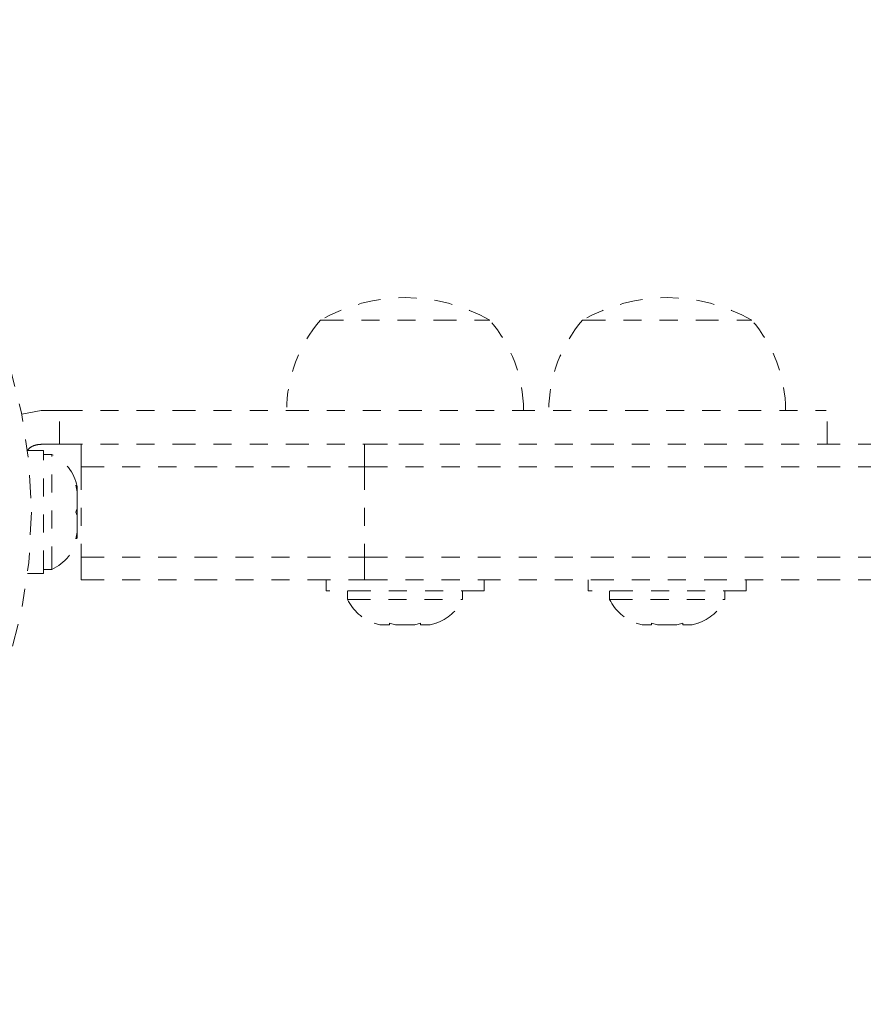
# Model space of a CAD drawing. Units: millimetres. Extents: x -60 to 557, y -9 to 463.
# Drawn here: x 123 to 127, y 100 to 105 of the extents above; entities that cross this region are included whole.
import ezdxf

# ---------------------------------------------------------------- set-up
doc = ezdxf.new("R2010")
doc.units = ezdxf.units.MM
doc.header["$LTSCALE"] = 20
doc.linetypes.add('PHANTOM', pattern=[0.0127, 0.00635, -0.00127, 0.00127, -0.00127, 0.00127, -0.00127])

msp = doc.modelspace()

# ---------------------------------------------------------------- linework, layer by layer
at = {"linetype": 'PHANTOM', "lineweight": 0}
for p, q in [((124.48857, 103.64771), (125.42607, 103.64771)), ((125.94094, 103.64771), (126.87844, 103.64771)), ((122.94109, 103.14771), (122.83442, 103.12798)), ((122.83442, 103.12798), (122.83442, 103.11917)), ((123.04223, 103.14771), (122.94109, 103.14771)), ((123.04223, 102.96021), (123.04223, 103.14771)), ((127.29588, 102.96021), (127.29588, 103.14771)), ((122.94109, 102.96021), (123.04223, 102.96021)), ((123.16283, 102.96021), (123.16283, 102.83521)), ((124.73283, 102.96021), (130.43576, 102.96021)), ((124.73283, 102.96021), (124.73283, 102.83521)), ((122.95337, 102.92594), (122.86583, 102.92594)), ((122.95337, 102.24449), (122.95337, 102.92594)), ((123.00027, 102.90396), (122.95337, 102.90396)), ((123.00027, 102.26646), (123.00027, 102.90396)), ((123.16283, 102.83521), (124.73283, 102.83521)), ((123.16283, 102.83521), (123.16283, 102.33521)), ((124.73283, 102.83521), (130.43576, 102.83521)), ((124.73283, 102.83521), (124.73283, 102.33521)), ((123.13222, 102.73417), (123.14087, 102.71532)), ((123.14087, 102.69648), (123.13222, 102.73417)), ((123.14087, 102.71532), (123.14087, 102.72584)), ((123.14087, 102.69648), (123.14087, 102.71532)), ((123.14087, 102.60406), (123.14087, 102.69648)), ((123.13222, 102.58521), (123.14087, 102.60406)), ((123.14087, 102.56637), (123.13222, 102.58521)), ((123.14087, 102.60406), (123.14087, 102.56637)), ((123.14087, 102.47395), (123.14087, 102.56637)), ((123.13222, 102.43626), (123.14087, 102.47395)), ((123.14087, 102.4551), (123.13222, 102.43626)), ((123.14087, 102.47395), (123.14087, 102.4551)), ((123.14087, 102.44459), (123.14087, 102.4551)), ((123.16283, 102.33521), (124.73283, 102.33521)), ((123.16283, 102.33521), (123.16283, 102.21021)), ((124.73283, 102.33521), (130.43576, 102.33521)), ((124.73283, 102.33521), (124.73283, 102.21021)), ((122.86583, 102.24449), (122.95337, 102.24449)), ((122.95337, 102.26646), (123.00027, 102.26646)), ((123.16283, 102.21021), (124.73283, 102.21021)), ((124.51982, 102.21021), (124.51982, 102.14821)), ((124.73283, 102.21021), (130.43576, 102.21021)), ((125.39482, 102.14821), (125.39482, 102.21021)), ((125.97219, 102.21021), (125.97219, 102.14821)), ((126.84719, 102.14821), (126.84719, 102.21021)), ((125.39482, 102.14821), (124.51982, 102.14821)), ((124.63857, 102.14821), (124.63857, 102.10131)), ((125.27607, 102.10131), (125.27607, 102.14821)), ((126.84719, 102.14821), (125.97219, 102.14821)), ((126.09094, 102.14821), (126.09094, 102.10131)), ((126.72844, 102.10131), (126.72844, 102.14821)), ((124.63857, 102.10131), (125.27607, 102.10131)), ((126.09094, 102.10131), (126.72844, 102.10131)), ((124.78532, 101.96936), (124.81797, 101.96071)), ((124.81797, 101.96071), (124.78532, 101.96936)), ((124.81797, 101.96071), (124.87132, 101.96071)), ((124.87132, 101.96936), (124.90397, 101.96071)), ((124.87132, 101.96071), (124.87132, 101.96936)), ((124.90397, 101.96071), (125.01068, 101.96071)), ((125.01068, 101.96071), (125.04332, 101.96936)), ((125.04332, 101.96936), (125.04332, 101.96071)), ((125.04332, 101.96071), (125.09668, 101.96071)), ((125.12932, 101.96936), (125.09668, 101.96071)), ((125.09668, 101.96071), (125.12932, 101.96936)), ((126.23769, 101.96936), (126.27034, 101.96071)), ((126.27034, 101.96071), (126.23769, 101.96936)), ((126.27034, 101.96071), (126.32369, 101.96071)), ((126.32369, 101.96936), (126.35634, 101.96071)), ((126.32369, 101.96071), (126.32369, 101.96936)), ((126.35634, 101.96071), (126.46305, 101.96071)), ((126.46305, 101.96071), (126.49569, 101.96936)), ((126.49569, 101.96936), (126.49569, 101.96071)), ((126.49569, 101.96071), (126.54905, 101.96071)), ((126.58169, 101.96936), (126.54905, 101.96071)), ((126.54905, 101.96071), (126.58169, 101.96936))]:
    msp.add_line(p, q, dxfattribs=at)
msp.add_circle((120.15969, 102.58521), 2.7275, dxfattribs=at)
for centre, radius, start, end in [((124.95732, 102.83131), 0.94141, 60.13717, 119.86283), ((126.40969, 102.83131), 0.94141, 60.13717, 119.86283), ((125.06672, 103.14575), 0.76565, 139.03476, 179.85315), ((124.84792, 103.14575), 0.76565, 0.14685, 40.96524), ((126.51909, 103.14575), 0.76565, 139.03476, 179.85315), ((126.30029, 103.14575), 0.76565, 0.14685, 40.96524), ((122.89229, 102.67417), 0.2539, 11.74108, 64.82934), ((122.89229, 102.49625), 0.2539, 295.17066, 348.25892), ((124.86836, 102.2093), 0.2539, 205.17066, 251.77315), ((125.04628, 102.2093), 0.2539, 288.51259, 334.82934), ((126.32073, 102.2093), 0.2539, 205.17066, 251.77315), ((126.49865, 102.2093), 0.2539, 288.51259, 334.82934)]:
    msp.add_arc(centre, radius, start, end, dxfattribs=at)
for points, knots in [([(123.04223, 103.14771), (123.09879, 103.14771), (123.20223, 103.14771), (123.34689, 103.14771), (123.47334, 103.14771), (123.59215, 103.14771), (123.71382, 103.14771), (123.84887, 103.14771), (124.00785, 103.14771), (124.17445, 103.14771), (124.3504, 103.14771), (124.53649, 103.14771), (124.75835, 103.14771), (125.01775, 103.14771), (125.30895, 103.14771), (125.62017, 103.14771), (125.94134, 103.14771), (126.25922, 103.14771), (126.56013, 103.14771), (126.81152, 103.14771), (127.00793, 103.14771), (127.15176, 103.14771), (127.24649, 103.14771), (127.29387, 103.14771), (127.29133, 103.14771), (127.29047, 103.14771)], [0, 0, 0, 0, 0.0349345, 0.0638885, 0.0890759, 0.112707, 0.1369947, 0.16416, 0.1964319, 0.2360418, 0.2684184, 0.306834, 0.3533032, 0.4090748, 0.472356, 0.5406428, 0.6114804, 0.6843651, 0.7549992, 0.8211985, 0.8689749, 0.9124935, 0.9519258, 0.9835217, 1, 1, 1, 1]), ([(122.86208, 102.92481), (122.86658, 102.92987), (122.87934, 102.94421), (122.90761, 102.95716), (122.93048, 102.95925), (122.94109, 102.96021)], [0, 0, 0, 0, 0.2263156, 0.6412439, 1, 1, 1, 1]), ([(123.04223, 102.96021), (123.09879, 102.96021), (123.20223, 102.96021), (123.34689, 102.96021), (123.47334, 102.96021), (123.59215, 102.96021), (123.71382, 102.96021), (123.84887, 102.96021), (124.00785, 102.96021), (124.17445, 102.96021), (124.35041, 102.96021), (124.53649, 102.96021), (124.75838, 102.96021), (125.01762, 102.96021), (125.24338, 102.96021), (125.38013, 102.96021), (125.41978, 102.96021)], [0, 0, 0, 0, 0.0701224, 0.1282405, 0.178798, 0.2262315, 0.274983, 0.3295108, 0.3942886, 0.4737958, 0.5387838, 0.6158936, 0.709169, 0.8211168, 0.9481384, 1, 1, 1, 1])]:
    msp.add_open_spline(points, degree=3, knots=knots, dxfattribs=at)

doc.saveas('drawing.dxf')
